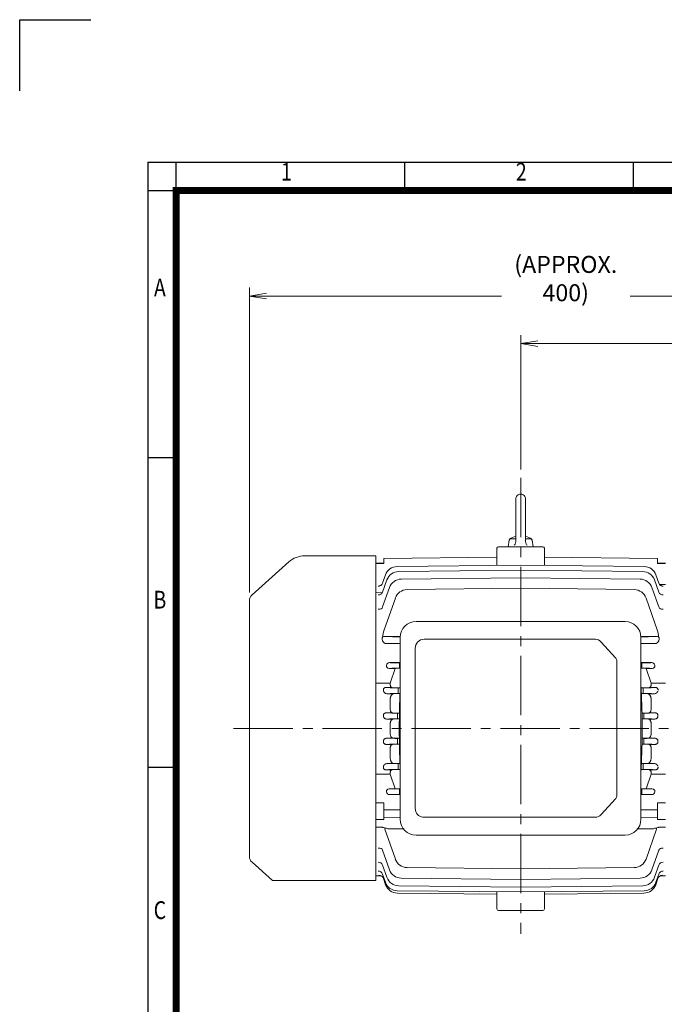
# Model space of a CAD drawing. Units: millimetres. Extents: x -59 to 1277, y -41 to 904.
# Drawn here: x -59 to 348, y 282 to 904 of the extents above; entities that cross this region are included whole.
import ezdxf
from ezdxf.enums import TextEntityAlignment as Align

# ---------------------------------------------------------------- set-up
doc = ezdxf.new("R2010")
doc.units = ezdxf.units.MM
doc.header["$LTSCALE"] = 50
doc.linetypes.add('CENTER2', pattern=[1.125, 0.75, -0.125, 0.125, -0.125])
doc.layers.get('0').update_dxf_attribs({"linetype": 'CONTINUOUS', "lineweight": 30})
doc.layers.get('DEFPOINTS').update_dxf_attribs({"linetype": 'CONTINUOUS'})
for name, color, linetype, lineweight in [('CENTER LINE', 1, 'CENTER2', 9), ('DIMENSION LINE', 2, 'CONTINUOUS', 13), ('OUTLINE', 3, 'CONTINUOUS', 20)]:
    doc.layers.add(name, color=color, linetype=linetype, lineweight=lineweight)
doc.styles.add('ROMANS', font='romans.shx', dxfattribs={"width": 0.7, "height": 3.5, "bigfont": 'whgtxt.shx'})
doc.styles.get("Standard").update_dxf_attribs({"font": 'romans.shx', "width": 0.8, "bigfont": 'whgtxt.shx'})
doc.dimstyles.new('STANDARD$0', dxfattribs={"dimscale": 0, "dimtxt": 2.5, "dimasz": 2.5, "dimexe": 1.25, "dimexo": 1.25, "dimgap": 0.671, "dimtad": 1, "dimdsep": 46, "dimtxsty": 'Standard', "dimblk": 'OPEN', "dimcen": 0, "dimclrd": 4, "dimclre": 4, "dimclrt": 7, "dimadec": 1, "dimazin": 2, "dimtfac": 1, "dimtmove": 0, "dimatfit": 3, "dimldrblk": 'OPEN', "dimfxl": 0, "dimtolj": 1, "dimtzin": 0, "dimlwd": -1, "dimlwe": -1, "dimarcsym": 0})

# ---------------------------------------------------------------- blocks, each defined once
blk = doc.blocks.new('HS_A4양식_S_L(210X297MM)')
at = {"color": 0}
for p, q in [((18, 190), (18, 14)), ((18, 190), (283, 190)), ((18, 148.5), (22, 148.5)), ((18, 105), (22, 105))]:
    blk.add_line(p, q, dxfattribs=at)
for p, q in [((22, 14), (22, 190)), ((54.12, 186), (54.12, 190)), ((86.25, 186), (86.25, 190)), ((18, 186), (283, 186))]:
    blk.add_line(p, q)
at = {"color": 3, "const_width": 1}
blk.add_lwpolyline([(22, 18), (279, 18), (279, 186), (22, 186), (22, 17.5)], dxfattribs=at)
at = {"style": 'ROMANS', "width": 0.8}
for s, p in [('1', (37.49, 188.32)), ('2', (70.48, 188.32)), ('A', (19.7, 172.05)), ('B', (19.7, 128.2)), ('C', (19.7, 84.6))]:
    blk.add_text(s, height=2.5, dxfattribs=at).set_placement(p, align=Align.MIDDLE)
blk = doc.blocks.new('_Open')
at = {"color": 0, "linetype": 'ByBlock', "lineweight": -2}
for p, q in [((-1, 0.167), (0, 0)), ((-1, -0.167), (0, 0)), ((0, 0), (-1, 0))]:
    blk.add_line(p, q, dxfattribs=at)
blk = doc.blocks.new('*D7')
at = {"layer": 'DEFPOINTS', "color": 0, "transparency": 16777216}
for p in [(257.45, 699.25), (257.45, 614.27), (485.95, 472.84)]:
    blk.add_point(p, dxfattribs=at)
at = {"layer": 'DIMENSION LINE', "color": 2, "transparency": 16777216}
for p, q in [((257.45, 619.65), (257.45, 704.63)), ((485.95, 478.22), (485.95, 704.63)), ((475.2, 699.25), (268.2, 699.25))]:
    blk.add_line(p, q, dxfattribs=at)
at = {"layer": 'DIMENSION LINE', "color": 2, "transparency": 16777216, "xscale": 10.75, "yscale": 10.75, "zscale": 10.75, "rotation": 180}
blk.add_blockref('_Open', (257.45, 699.25), dxfattribs=at)
at = {"layer": 'DIMENSION LINE', "color": 2, "transparency": 16777216, "xscale": 10.75, "yscale": 10.75, "zscale": 10.75}
blk.add_blockref('_Open', (485.95, 699.25), dxfattribs=at)
at = {"layer": 'DIMENSION LINE', "color": 7, "transparency": 16777216, "insert": (371.7, 707.51), "char_height": 10.75, "attachment_point": 5, "bg_fill": 3, "box_fill_scale": 1.1, "bg_fill_color": 256, "bg_fill_true_color": 13158600, "bg_fill_transparency": 0}
blk.add_mtext('\\A1;228.5', dxfattribs=at)
blk = doc.blocks.new('*D8')
at = {"layer": 'DEFPOINTS', "color": 0, "transparency": 16777216}
for p in [(85.95, 729.25), (85.95, 536.61), (485.95, 472.84)]:
    blk.add_point(p, dxfattribs=at)
at = {"layer": 'DIMENSION LINE', "color": 2, "transparency": 16777216}
for p, q in [((85.95, 541.99), (85.95, 734.63)), ((485.95, 478.22), (485.95, 734.63)), ((475.2, 729.25), (96.7, 729.25))]:
    blk.add_line(p, q, dxfattribs=at)
at = {"layer": 'DIMENSION LINE', "color": 2, "transparency": 16777216, "xscale": 10.75, "yscale": 10.75, "zscale": 10.75, "rotation": 180}
blk.add_blockref('_Open', (85.95, 729.25), dxfattribs=at)
at = {"layer": 'DIMENSION LINE', "color": 2, "transparency": 16777216, "xscale": 10.75, "yscale": 10.75, "zscale": 10.75}
blk.add_blockref('_Open', (485.95, 729.25), dxfattribs=at)
at = {"layer": 'DIMENSION LINE', "color": 7, "transparency": 16777216, "insert": (285.95, 740.33), "char_height": 10.75, "attachment_point": 5, "bg_fill": 3, "box_fill_scale": 1.1, "bg_fill_color": 256, "bg_fill_true_color": 13158600, "bg_fill_transparency": 0}
blk.add_mtext('\\A1;(APPROX. 400)', dxfattribs=at)

msp = doc.modelspace()

# ---------------------------------------------------------------- linework, layer by layer
for p, q in [((-59.316, 903.969), (-14.316, 903.969)), ((-59.316, 858.969), (-59.316, 903.969))]:
    msp.add_line(p, q)
at = {"layer": 'CENTER LINE'}
for p, q in [((257.448, 614.274), (257.448, 326.073)), ((75.948, 455.844), (495.526, 455.844))]:
    msp.add_line(p, q, dxfattribs=at)
at = {"layer": 'OUTLINE'}
for p, q in [((176.439, 465.862), (172.629, 465.841)), ((172.629, 465.841), (173.67, 465.775)), ((173.67, 461.914), (172.925, 461.866)), ((172.925, 461.866), (176.729, 461.845)), ((176.439, 465.862), (180.509, 465.712)), ((176.729, 461.845), (180.34, 461.977)), ((179.493, 463.957), (179.493, 463.732)), ((179.5, 465.707), (180.509, 465.712)), ((180.34, 461.977), (179.5, 461.982)), ((180.676, 462.087), (180.34, 461.977)), ((180.509, 465.712), (180.736, 465.657)), ((180.736, 465.657), (180.635, 455.844)), ((334.387, 465.712), (334.159, 465.657)), ((334.159, 465.657), (334.261, 455.844)), ((334.22, 462.087), (334.556, 461.977)), ((338.457, 465.862), (334.387, 465.712)), ((335.395, 465.707), (334.387, 465.712)), ((334.556, 461.977), (335.395, 461.982)), ((338.166, 461.845), (334.556, 461.977)), ((335.403, 463.957), (335.403, 463.732)), ((341.971, 461.866), (338.166, 461.845)), ((338.457, 465.862), (342.266, 465.841)), ((342.266, 465.841), (341.225, 465.775)), ((341.225, 461.914), (341.971, 461.866)), ((174.948, 455.844), (174.948, 458.762)), ((174.948, 455.844), (174.948, 452.927)), ((180.736, 446.031), (180.635, 455.844)), ((334.159, 446.031), (334.261, 455.844)), ((339.948, 455.844), (339.948, 458.762)), ((339.948, 455.844), (339.948, 452.927)), ((172.925, 449.823), (176.729, 449.843)), ((173.67, 449.775), (172.925, 449.823)), ((176.729, 449.843), (180.34, 449.711)), ((180.34, 449.711), (179.5, 449.707)), ((180.676, 449.602), (180.34, 449.711)), ((334.22, 449.602), (334.556, 449.711)), ((338.166, 449.843), (334.556, 449.711)), ((334.556, 449.711), (335.395, 449.707)), ((341.971, 449.823), (338.166, 449.843)), ((341.225, 449.775), (341.971, 449.823)), ((172.629, 445.848), (173.67, 445.914)), ((176.439, 445.826), (172.629, 445.848)), ((174.948, 443.242), (174.948, 437.403)), ((176.439, 445.826), (180.509, 445.977)), ((179.493, 447.732), (179.493, 447.957)), ((179.5, 445.982), (180.509, 445.977)), ((180.509, 445.977), (180.736, 446.031)), ((334.387, 445.977), (334.159, 446.031)), ((335.395, 445.982), (334.387, 445.977)), ((338.457, 445.826), (334.387, 445.977)), ((335.403, 447.732), (335.403, 447.957)), ((338.457, 445.826), (342.266, 445.848)), ((339.948, 443.242), (339.948, 437.403)), ((342.266, 445.848), (341.225, 445.914)), ((172.354, 429.84), (174.112, 429.934)), ((176.154, 429.819), (172.354, 429.84)), ((173.264, 433.8), (177.025, 433.821)), ((174.112, 433.755), (173.264, 433.8)), ((176.154, 429.819), (181.227, 429.981)), ((177.025, 433.821), (180.726, 433.705)), ((179.934, 431.738), (179.934, 431.951)), ((180.726, 433.705), (179.942, 433.701)), ((179.942, 429.988), (181.227, 429.981)), ((181.159, 433.533), (180.726, 433.705)), ((181.227, 429.981), (181.325, 429.995)), ((333.669, 429.981), (333.557, 429.996)), ((334.953, 429.988), (333.669, 429.981)), ((338.741, 429.819), (333.669, 429.981)), ((333.736, 433.533), (334.17, 433.705)), ((337.87, 433.821), (334.17, 433.705)), ((334.17, 433.705), (334.953, 433.701)), ((334.962, 431.738), (334.962, 431.951)), ((341.632, 433.8), (337.87, 433.821)), ((338.741, 429.819), (342.542, 429.84)), ((340.783, 433.755), (341.632, 433.8)), ((342.542, 429.84), (340.783, 429.934)), ((174.948, 427.045), (165.948, 427.04)), ((174.948, 427.732), (174.948, 427.045)), ((178.168, 417.795), (174.948, 427.045)), ((336.728, 417.795), (339.948, 427.045)), ((339.948, 427.732), (339.948, 427.045)), ((339.948, 427.045), (348.948, 427.04)), ((174.245, 417.774), (178.168, 417.795)), ((175.079, 417.737), (174.245, 417.774)), ((181.325, 417.711), (178.168, 417.795)), ((181.325, 417.7), (180.908, 417.698)), ((333.503, 417.71), (336.728, 417.795)), ((333.503, 417.7), (333.988, 417.698)), ((340.651, 417.774), (336.728, 417.795)), ((339.817, 417.737), (340.651, 417.774)), ((174.548, 414.118), (175.047, 414.156)), ((174.548, 414.118), (181.325, 413.962)), ((180.877, 414.163), (181.325, 414.153)), ((180.899, 415.912), (180.899, 415.948)), ((308.224, 401.437), (317.514, 411.679)), ((334.019, 414.163), (333.503, 414.151)), ((340.347, 414.118), (333.503, 413.96)), ((333.996, 415.912), (333.996, 415.948)), ((340.347, 414.118), (339.848, 414.156)), ((342.327, 416.025), (342.31, 415.84)), ((170.948, 408.953), (170.948, 398.413)), ((170.948, 404.569), (181.325, 404.555)), ((343.948, 404.569), (333.503, 404.555)), ((343.948, 408.953), (343.948, 398.413)), ((170.948, 398.413), (165.948, 398.481)), ((170.948, 399.588), (181.325, 399.491)), ((304.695, 399.796), (195.614, 399.796)), ((343.948, 399.588), (333.503, 399.49)), ((343.948, 398.413), (348.948, 398.481)), ((169.305, 393.582), (165.948, 393.615)), ((178.197, 373.332), (171.541, 392.29)), ((183.355, 392.512), (173.531, 392.607)), ((331.472, 392.512), (341.364, 392.607)), ((336.699, 373.332), (343.355, 392.29)), ((345.59, 393.582), (348.948, 393.615)), ((323.503, 388.552), (191.325, 388.552)), ((174.49, 366.685), (170.178, 378.949)), ((340.405, 366.685), (344.718, 378.949)), ((87.608, 371.354), (100.434, 359.844)), ((172.852, 361.868), (170.126, 369.612)), ((257.448, 367.163), (185.654, 367.982)), ((257.448, 367.163), (329.242, 367.982)), ((342.043, 361.868), (344.769, 369.612)), ((165.948, 362.788), (169.241, 362.754)), ((171.923, 358.733), (170.109, 363.883)), ((172.03, 357.182), (170.643, 361.119)), ((257.448, 360.514), (181.95, 361.339)), ((257.448, 360.514), (332.946, 361.339)), ((342.866, 357.182), (344.253, 361.119)), ((342.972, 358.733), (344.786, 363.883)), ((345.655, 362.754), (348.948, 362.788)), ((165.948, 359.844), (100.434, 359.844)), ((257.448, 355.706), (180.314, 356.524)), ((257.448, 355.706), (334.582, 356.524)), ((257.448, 352.578), (179.386, 353.391)), ((242.448, 351.191), (179.493, 351.841)), ((242.448, 341.844), (242.448, 352.734)), ((257.448, 352.578), (335.51, 353.391)), ((272.448, 341.844), (272.448, 352.734)), ((272.448, 351.191), (335.403, 351.841)), ((271.448, 340.844), (243.448, 340.844))]:
    msp.add_line(p, q, dxfattribs=at)
for centre, radius, start, end in [((327.478, 16365.403), 15903.993, 269.4711232, 269.4712078), ((187.418, 16365.403), 15903.993, 270.5287922, 270.5288768), ((327.478, -15453.714), 15903.993, 90.5287922, 90.5288768), ((187.418, -15453.714), 15903.993, 89.4711232, 89.4712078), ((655.972, 455.856), 475.337, 181.184354, 183.08836), ((-141.076, 455.856), 475.337, 356.881384, 358.815646), ((1351.459, 364.657), 1019.997, 176.327195, 176.374602), ((196.384, 405.345), 5.602, 180, 262.096211), ((191.325, 398.552), 10, 180, 270), ((323.503, 398.552), 10, 270, 0), ((90.948, 375.075), 5, 180, 228.094058), ((185.745, 375.982), 8, 199.345827, 269.345827), ((329.151, 375.982), 8, 270.654173, 340.654173), ((180.399, 364.524), 8, 199.391745, 269.391745), ((182.037, 369.339), 8, 199.373282, 269.373282), ((332.858, 369.339), 8, 270.626718, 340.626718), ((334.497, 364.524), 8, 270.608255, 340.608255), ((179.469, 361.391), 8, 199.403185, 269.403185), ((179.575, 359.84), 8, 199.40866, 269.40866), ((335.321, 359.84), 8, 270.59134, 340.59134), ((335.427, 361.391), 8, 270.596815, 340.596815), ((243.448, 341.844), 1, 180, 270), ((271.448, 341.844), 1, 270, 0)]:
    msp.add_arc(centre, radius, start, end, dxfattribs=at)
at = {"layer": 'OUTLINE', "extrusion": (0, 0, -1)}
for centre, major_axis, ratio, start_param, end_param in [((179.565, 465.86), (-6.25, -0.036), 0.0244374, 4.7228505, 5.944581), ((179.565, 461.829), (-6.25, 0.036), 0.0244374, 0.3386043, 1.5603348), ((179.511, 463.957), (-0.01, 1.75), 0.0103204, 4.7124458, 6.2587511), ((179.511, 463.732), (-0.01, -1.75), 0.0103204, 0.0244342, 1.5707395), ((335.331, 449.86), (6.25, -0.036), 0.0244374, 0.3386043, 1.5603348), ((335.385, 447.957), (0.01, 1.75), 0.0103204, 0.0244342, 1.5707395), ((335.385, 447.732), (0.01, -1.75), 0.0103204, 4.7124458, 6.2587511), ((335.331, 445.829), (6.25, 0.036), 0.0244374, 4.7228505, 5.944581), ((334.888, 433.832), (6.25, -0.036), 0.0209452, 0.3385287, 1.5602592), ((334.943, 431.951), (0.01, 1.75), 0.010416, 0.0209436, 1.5707386), ((334.943, 431.738), (0.01, -1.75), 0.010416, 4.7124467, 6.2622417), ((334.888, 429.857), (6.25, 0.036), 0.0209452, 4.7229261, 5.9446566), ((333.921, 417.807), (6.25, -0.036), 0.0174535, 0.3383492, 1.5600797), ((333.978, 415.948), (0.01, 1.75), 0.0106157, 0.017453, 1.5707371), ((340.464, 416.016), (-1.687, -0.905), 0.8928185, 2.1177351, 3.6773041), ((333.978, 415.912), (0.041, -1.75), 0.0106129, 4.712637, 6.2482768), ((333.953, 413.944), (6.25, 0.149), 0.0349109, 4.7238349, 5.9455653), ((340.448, 415.856), (1.737, 0.765), 0.8983555, 0.4649762, 2.0018057)]:
    msp.add_ellipse(centre, major_axis=major_axis, ratio=ratio, start_param=start_param, end_param=end_param, dxfattribs=at)
at = {"layer": 'OUTLINE'}
for centre, major_axis, ratio, start_param, end_param in [((335.331, 465.86), (6.25, -0.036), 0.0244374, 4.7228505, 5.944581), ((335.385, 463.957), (0.01, 1.75), 0.0103204, 4.7124458, 6.2587511), ((335.385, 463.732), (0.01, -1.75), 0.0103204, 0.0244342, 1.5707395), ((335.331, 461.829), (6.25, 0.036), 0.0244374, 0.3386043, 1.5603348), ((179.565, 449.86), (-6.25, -0.036), 0.0244374, 0.3386043, 1.5603348), ((179.511, 447.957), (-0.01, 1.75), 0.0103204, 0.0244342, 1.5707395), ((179.565, 445.829), (-6.25, 0.036), 0.0244374, 4.7228505, 5.944581), ((179.511, 447.732), (-0.01, -1.75), 0.0103204, 4.7124458, 6.2587511), ((180.007, 433.832), (-6.25, -0.036), 0.0209452, 0.3385287, 1.5602592), ((180.007, 429.857), (-6.25, 0.036), 0.0209452, 4.7229261, 5.9446566), ((179.952, 431.951), (-0.01, 1.75), 0.010416, 0.0209436, 1.5707386), ((179.952, 431.738), (-0.01, -1.75), 0.010416, 4.7124467, 6.2622417), ((174.432, 416.016), (1.687, -0.905), 0.8928185, 2.1177351, 3.6773041), ((180.974, 417.807), (-6.25, -0.036), 0.0174535, 0.3383492, 1.5600797), ((180.918, 415.948), (-0.01, 1.75), 0.0106157, 0.017453, 1.5707371), ((174.447, 415.856), (-1.737, 0.765), 0.8983555, 0.4649762, 2.0018057), ((180.943, 413.944), (-6.25, 0.149), 0.0349109, 4.7238349, 5.9455653), ((180.918, 415.912), (-0.041, -1.75), 0.0106129, 4.712637, 6.2482768), ((315.749, 413.66), (0, -2.801), 0.8910065, 0.7853982, 1.5707963), ((-6985.881, 455.47), (9596.681, 27.281), 0.0104574, -0.7299315, -0.7291498), ((7500.777, 455.47), (-9596.681, 27.281), 0.0104574, 0.7291498, 0.7299315), ((304.695, 405.398), (0, -5.602), 0.8910065, 0, 0.7853982), ((174.031, 391.233), (2.483, -1.501), 0.3437918, 1.9740948, 3.5365661), ((340.864, 391.233), (-2.483, -1.501), 0.3437918, 2.7466192, 4.3090905), ((167.348, 377.954), (-2.83, -0.995), 0.7927873, 3.1415927, 4.4299958), ((347.548, 377.954), (2.83, -0.995), 0.7927873, 1.8531895, 3.1415927), ((167.297, 368.616), (-2.83, -0.996), 0.8975441, 3.1415927, 4.3959613), ((347.599, 368.616), (2.83, -0.996), 0.8975441, 1.887224, 3.1415927), ((167.28, 362.886), (2.83, 0.997), 0.9635432, 0, 1.2332662), ((167.813, 360.122), (-2.83, -0.997), 0.9958384, 3.1415927, 4.3646353), ((167.813, 360.122), (2.83, 0.997), 0.9958384, 0, 0.0288845), ((167.827, 360.083), (2.83, 0.997), 0.9962948, 0, 0.0269885), ((347.082, 360.122), (2.83, -0.997), 0.9958384, 1.9185501, 3.1415927), ((347.57, 362.755), (2.83, -0.997), 0.9650681, 3.0869785, 3.1415927), ((347.616, 362.886), (-2.83, 0.997), 0.9635432, 5.0499191, 6.2831853), ((347.616, 362.886), (2.83, -0.997), 0.9635432, 3.0718995, 3.1415927)]:
    msp.add_ellipse(centre, major_axis=major_axis, ratio=ratio, start_param=start_param, end_param=end_param, dxfattribs=at)
for points, knots in [([(174.948, 468.447), (174.948, 468.258), (174.959, 468.074), (175.001, 467.719), (175.033, 467.546), (175.114, 467.224), (175.163, 467.074), (175.278, 466.796), (175.342, 466.67), (175.552, 466.333), (175.716, 466.161), (176.063, 465.931), (176.249, 465.869), (176.439, 465.862)], [0, 0, 0, 0, 0.125, 0.125, 0.25, 0.25, 0.375, 0.375, 0.5, 0.5, 0.75, 0.75, 1, 1, 1, 1]), ([(339.948, 468.447), (339.948, 468.258), (339.937, 468.074), (339.895, 467.719), (339.863, 467.546), (339.782, 467.224), (339.733, 467.074), (339.618, 466.796), (339.553, 466.67), (339.343, 466.333), (339.18, 466.161), (338.833, 465.931), (338.646, 465.869), (338.457, 465.862)], [0, 0, 0, 0, 0.125, 0.125, 0.25, 0.25, 0.375, 0.375, 0.5, 0.5, 0.75, 0.75, 1, 1, 1, 1]), ([(172.629, 465.841), (172.396, 465.843), (172.159, 465.815), (171.81, 465.719), (171.696, 465.677), (171.473, 465.573), (171.363, 465.509), (171.161, 465.361), (171.068, 465.276), (170.9, 465.08), (170.829, 464.973), (170.717, 464.74), (170.677, 464.615), (170.634, 464.366), (170.63, 464.239), (170.642, 464.114)], [0, 0, 0, 0, 0.25, 0.25, 0.375, 0.375, 0.5, 0.5, 0.625, 0.625, 0.75, 0.75, 0.875, 0.875, 1, 1, 1, 1]), ([(170.657, 463.576), (170.667, 463.437), (170.696, 463.3), (170.787, 463.047), (170.848, 462.929), (170.996, 462.708), (171.082, 462.608), (171.268, 462.428), (171.369, 462.348), (171.694, 462.134), (171.927, 462.032), (172.419, 461.897), (172.67, 461.865), (172.925, 461.866)], [0, 0, 0, 0, 0.125, 0.125, 0.25, 0.25, 0.375, 0.375, 0.5, 0.5, 0.75, 0.75, 1, 1, 1, 1]), ([(176.729, 461.845), (176.514, 461.837), (176.304, 461.763), (175.996, 461.551), (175.895, 461.462), (175.704, 461.255), (175.614, 461.136), (175.443, 460.865), (175.363, 460.711), (175.221, 460.378), (175.159, 460.199), (175.056, 459.812), (175.016, 459.611), (174.962, 459.195), (174.948, 458.979), (174.948, 458.762)], [0, 0, 0, 0, 0.25, 0.25, 0.375, 0.375, 0.5, 0.5, 0.625, 0.625, 0.75, 0.75, 0.875, 0.875, 1, 1, 1, 1]), ([(338.166, 461.845), (338.382, 461.837), (338.592, 461.763), (338.899, 461.551), (339.001, 461.462), (339.191, 461.255), (339.282, 461.136), (339.452, 460.865), (339.533, 460.711), (339.675, 460.378), (339.736, 460.199), (339.84, 459.812), (339.88, 459.611), (339.934, 459.195), (339.948, 458.979), (339.948, 458.762)], [0, 0, 0, 0, 0.25, 0.25, 0.375, 0.375, 0.5, 0.5, 0.625, 0.625, 0.75, 0.75, 0.875, 0.875, 1, 1, 1, 1]), ([(344.238, 463.576), (344.229, 463.437), (344.199, 463.3), (344.108, 463.047), (344.047, 462.929), (343.9, 462.708), (343.814, 462.608), (343.628, 462.428), (343.526, 462.348), (343.202, 462.134), (342.968, 462.032), (342.477, 461.897), (342.226, 461.865), (341.971, 461.866)], [0, 0, 0, 0, 0.125, 0.125, 0.25, 0.25, 0.375, 0.375, 0.5, 0.5, 0.75, 0.75, 1, 1, 1, 1]), ([(342.266, 465.841), (342.5, 465.843), (342.736, 465.815), (343.085, 465.719), (343.2, 465.677), (343.423, 465.573), (343.532, 465.509), (343.735, 465.361), (343.828, 465.276), (343.996, 465.08), (344.067, 464.973), (344.178, 464.74), (344.218, 464.615), (344.262, 464.366), (344.266, 464.239), (344.254, 464.114)], [0, 0, 0, 0, 0.25, 0.25, 0.375, 0.375, 0.5, 0.5, 0.625, 0.625, 0.75, 0.75, 0.875, 0.875, 1, 1, 1, 1]), ([(170.657, 448.113), (170.667, 448.252), (170.696, 448.389), (170.787, 448.642), (170.848, 448.76), (170.996, 448.98), (171.082, 449.081), (171.268, 449.261), (171.369, 449.341), (171.694, 449.555), (171.927, 449.656), (172.419, 449.792), (172.67, 449.824), (172.925, 449.823)], [0, 0, 0, 0, 0.125, 0.125, 0.25, 0.25, 0.375, 0.375, 0.5, 0.5, 0.75, 0.75, 1, 1, 1, 1]), ([(176.729, 449.843), (176.514, 449.851), (176.304, 449.926), (175.996, 450.138), (175.895, 450.226), (175.704, 450.434), (175.614, 450.553), (175.443, 450.824), (175.363, 450.978), (175.221, 451.31), (175.159, 451.489), (175.056, 451.876), (175.016, 452.078), (174.962, 452.493), (174.948, 452.71), (174.948, 452.927)], [0, 0, 0, 0, 0.25, 0.25, 0.375, 0.375, 0.5, 0.5, 0.625, 0.625, 0.75, 0.75, 0.875, 0.875, 1, 1, 1, 1]), ([(338.166, 449.843), (338.382, 449.851), (338.592, 449.926), (338.899, 450.138), (339.001, 450.226), (339.191, 450.434), (339.282, 450.553), (339.452, 450.824), (339.533, 450.978), (339.675, 451.31), (339.736, 451.489), (339.84, 451.876), (339.88, 452.078), (339.934, 452.493), (339.948, 452.71), (339.948, 452.927)], [0, 0, 0, 0, 0.25, 0.25, 0.375, 0.375, 0.5, 0.5, 0.625, 0.625, 0.75, 0.75, 0.875, 0.875, 1, 1, 1, 1]), ([(344.238, 448.113), (344.229, 448.252), (344.199, 448.389), (344.108, 448.642), (344.047, 448.76), (343.9, 448.98), (343.814, 449.081), (343.628, 449.261), (343.526, 449.341), (343.202, 449.555), (342.968, 449.656), (342.477, 449.792), (342.226, 449.824), (341.971, 449.823)], [0, 0, 0, 0, 0.125, 0.125, 0.25, 0.25, 0.375, 0.375, 0.5, 0.5, 0.75, 0.75, 1, 1, 1, 1]), ([(172.629, 445.848), (172.396, 445.846), (172.159, 445.874), (171.81, 445.97), (171.696, 446.011), (171.473, 446.116), (171.363, 446.179), (171.161, 446.328), (171.068, 446.413), (170.9, 446.609), (170.829, 446.716), (170.717, 446.948), (170.677, 447.074), (170.634, 447.323), (170.63, 447.45), (170.642, 447.575)], [0, 0, 0, 0, 0.25, 0.25, 0.375, 0.375, 0.5, 0.5, 0.625, 0.625, 0.75, 0.75, 0.875, 0.875, 1, 1, 1, 1]), ([(174.948, 443.242), (174.948, 443.431), (174.959, 443.614), (175.001, 443.97), (175.033, 444.143), (175.114, 444.465), (175.163, 444.614), (175.278, 444.892), (175.342, 445.019), (175.552, 445.355), (175.716, 445.527), (176.063, 445.758), (176.249, 445.819), (176.439, 445.826)], [0, 0, 0, 0, 0.125, 0.125, 0.25, 0.25, 0.375, 0.375, 0.5, 0.5, 0.75, 0.75, 1, 1, 1, 1]), ([(339.948, 443.242), (339.948, 443.431), (339.937, 443.614), (339.895, 443.97), (339.863, 444.143), (339.782, 444.465), (339.733, 444.614), (339.618, 444.892), (339.553, 445.019), (339.343, 445.355), (339.18, 445.527), (338.833, 445.758), (338.646, 445.819), (338.457, 445.826)], [0, 0, 0, 0, 0.125, 0.125, 0.25, 0.25, 0.375, 0.375, 0.5, 0.5, 0.75, 0.75, 1, 1, 1, 1]), ([(342.266, 445.848), (342.5, 445.846), (342.736, 445.874), (343.085, 445.97), (343.2, 446.011), (343.423, 446.116), (343.532, 446.179), (343.735, 446.328), (343.828, 446.413), (343.996, 446.609), (344.067, 446.716), (344.178, 446.948), (344.218, 447.074), (344.262, 447.323), (344.266, 447.45), (344.254, 447.575)], [0, 0, 0, 0, 0.25, 0.25, 0.375, 0.375, 0.5, 0.5, 0.625, 0.625, 0.75, 0.75, 0.875, 0.875, 1, 1, 1, 1]), ([(177.025, 433.821), (176.789, 433.828), (176.552, 433.918), (176.198, 434.177), (176.082, 434.283), (175.86, 434.53), (175.753, 434.673), (175.548, 434.999), (175.454, 435.178), (175.327, 435.468), (175.287, 435.568), (175.212, 435.777), (175.177, 435.887), (175.082, 436.221), (175.033, 436.45), (174.966, 436.922), (174.948, 437.165), (174.948, 437.403)], [0, 0, 0, 0, 0.25, 0.25, 0.375, 0.375, 0.5, 0.5, 0.625, 0.625, 0.6875, 0.6875, 0.75, 0.75, 0.875, 0.875, 1, 1, 1, 1]), ([(337.87, 433.821), (338.107, 433.828), (338.344, 433.918), (338.698, 434.177), (338.814, 434.283), (339.036, 434.53), (339.143, 434.673), (339.348, 434.999), (339.442, 435.178), (339.569, 435.468), (339.609, 435.568), (339.684, 435.777), (339.719, 435.887), (339.814, 436.221), (339.862, 436.45), (339.93, 436.922), (339.948, 437.165), (339.948, 437.403)], [0, 0, 0, 0, 0.25, 0.25, 0.375, 0.375, 0.5, 0.5, 0.625, 0.625, 0.6875, 0.6875, 0.75, 0.75, 0.875, 0.875, 1, 1, 1, 1]), ([(172.354, 429.84), (172.237, 429.839), (172.119, 429.846), (171.88, 429.878), (171.759, 429.904), (171.519, 429.978), (171.401, 430.027), (171.175, 430.155), (171.071, 430.232), (170.891, 430.41), (170.814, 430.513), (170.7, 430.724), (170.66, 430.834), (170.613, 431.057), (170.606, 431.167), (170.615, 431.38), (170.631, 431.484), (170.658, 431.586)], [0, 0, 0, 0, 0.125, 0.125, 0.25, 0.25, 0.375, 0.375, 0.5, 0.5, 0.625, 0.625, 0.75, 0.75, 0.875, 0.875, 1, 1, 1, 1]), ([(170.705, 432.1), (170.736, 432.233), (170.785, 432.36), (170.907, 432.596), (170.98, 432.707), (171.231, 433.019), (171.435, 433.196), (171.894, 433.488), (172.146, 433.601), (172.686, 433.758), (172.969, 433.801), (173.264, 433.8)], [0, 0, 0, 0, 0.125, 0.125, 0.25, 0.25, 0.5, 0.5, 0.75, 0.75, 1, 1, 1, 1]), ([(174.948, 427.732), (174.948, 427.891), (174.956, 428.043), (174.988, 428.335), (175.013, 428.475), (175.076, 428.737), (175.114, 428.858), (175.203, 429.079), (175.254, 429.181), (175.366, 429.361), (175.427, 429.439), (175.556, 429.574), (175.625, 429.631), (175.84, 429.767), (175.993, 429.813), (176.154, 429.819)], [0, 0, 0, 0, 0.125, 0.125, 0.25, 0.25, 0.375, 0.375, 0.5, 0.5, 0.625, 0.625, 0.75, 0.75, 1, 1, 1, 1]), ([(339.948, 427.732), (339.948, 427.891), (339.94, 428.043), (339.907, 428.335), (339.883, 428.475), (339.82, 428.737), (339.782, 428.858), (339.693, 429.079), (339.641, 429.181), (339.53, 429.361), (339.469, 429.439), (339.34, 429.574), (339.271, 429.631), (339.056, 429.767), (338.902, 429.813), (338.741, 429.819)], [0, 0, 0, 0, 0.125, 0.125, 0.25, 0.25, 0.375, 0.375, 0.5, 0.5, 0.625, 0.625, 0.75, 0.75, 1, 1, 1, 1]), ([(344.191, 432.1), (344.16, 432.233), (344.111, 432.36), (343.989, 432.596), (343.915, 432.707), (343.665, 433.019), (343.461, 433.196), (343.001, 433.488), (342.749, 433.601), (342.209, 433.758), (341.926, 433.801), (341.632, 433.8)], [0, 0, 0, 0, 0.125, 0.125, 0.25, 0.25, 0.5, 0.5, 0.75, 0.75, 1, 1, 1, 1]), ([(342.542, 429.84), (342.659, 429.839), (342.777, 429.846), (343.015, 429.878), (343.137, 429.904), (343.377, 429.978), (343.495, 430.027), (343.72, 430.155), (343.825, 430.232), (344.005, 430.41), (344.082, 430.513), (344.196, 430.724), (344.235, 430.834), (344.282, 431.057), (344.29, 431.167), (344.281, 431.38), (344.264, 431.484), (344.238, 431.586)], [0, 0, 0, 0, 0.125, 0.125, 0.25, 0.25, 0.375, 0.375, 0.5, 0.5, 0.625, 0.625, 0.75, 0.75, 0.875, 0.875, 1, 1, 1, 1]), ([(171.798, 392.915), (171.444, 393.057), (171.083, 393.188), (170.716, 393.304), (170.692, 393.312), (170.669, 393.319), (170.433, 393.393), (170.218, 393.453), (169.776, 393.546), (169.548, 393.58), (169.305, 393.582)], [0.51904487, 0.51904487, 0.51904487, 0.51904487, 0.73602553, 0.73602553, 0.73602553, 0.75, 0.75, 0.875, 0.875, 1, 1, 1, 1]), ([(343.098, 392.915), (343.455, 393.058), (343.818, 393.19), (344.188, 393.307), (344.209, 393.313), (344.23, 393.32), (344.463, 393.393), (344.677, 393.453), (345.12, 393.546), (345.348, 393.58), (345.59, 393.582)], [0.51915994, 0.51915994, 0.51915994, 0.51915994, 0.73761332, 0.73761332, 0.73761332, 0.75, 0.75, 0.875, 0.875, 1, 1, 1, 1])]:
    msp.add_open_spline(points, degree=3, knots=knots, dxfattribs=at)
for points in [[(170.642, 464.114), (170.65, 463.845), (170.657, 463.576)], [(344.254, 464.114), (344.246, 463.845), (344.238, 463.576)], [(170.642, 447.575), (170.65, 447.844), (170.657, 448.113)], [(344.254, 447.575), (344.246, 447.844), (344.238, 448.113)], [(170.658, 431.586), (170.681, 431.843), (170.705, 432.1)]]:
    msp.add_open_spline(points, degree=2, dxfattribs=at)

# ---------------------------------------------------------------- block references
at = {"lineweight": 0, "xscale": 4.5, "yscale": 4.5, "zscale": 4.5}
msp.add_blockref('HS_A4양식_S_L(210X297MM)', (-59.316, -41.031), dxfattribs=at)

# ---------------------------------------------------------------- next in the draw order: dimensions: what is measured, and where the dimension line sits
at = {"layer": 'DIMENSION LINE', "color": 7}
dim = msp.add_linear_dim(base=(257.448, 699.252), p1=(485.948, 472.844), p2=(257.448, 614.274), dimstyle='STANDARD$0', override={"dimscale": 4.3, "dimclrd": 2, "dimclre": 2, "dimtdec": 1}, dxfattribs=at)
dim.commit()
dim.dimension.update_dxf_attribs({"geometry": '*D7', "text_midpoint": (371.698, 707.513)})

# ---------------------------------------------------------------- next in the draw order: dimensions: what is measured, and where the dimension line sits
dim = msp.add_linear_dim(base=(85.948, 729.252), p1=(485.948, 472.844), p2=(85.948, 536.613), text='(APPROX. 400)', dimstyle='STANDARD$0', override={"dimscale": 4.3, "dimclrd": 2, "dimclre": 2, "dimtdec": 1}, dxfattribs=at)
dim.commit()
dim.dimension.update_dxf_attribs({"geometry": '*D8', "text_midpoint": (285.948, 740.328)})

# ---------------------------------------------------------------- next in the draw order: linework, layer by layer
at = {"layer": 'OUTLINE'}
for p, q in [((254.298, 600.994), (254.298, 573.85)), ((260.598, 600.994), (260.598, 573.892)), ((249.448, 570.844), (250.184, 575.018)), ((251.169, 575.844), (254.298, 575.844)), ((260.598, 575.844), (263.727, 575.844)), ((265.448, 570.844), (264.712, 575.018)), ((242.448, 558.955), (242.448, 569.844)), ((243.448, 570.844), (271.448, 570.844)), ((249.448, 570.844), (265.448, 570.844)), ((272.448, 558.955), (272.448, 569.844)), ((110.923, 561.258), (87.608, 540.335)), ((165.948, 565.094), (120.942, 565.094)), ((165.948, 359.844), (165.948, 565.094)), ((170.948, 560.344), (165.948, 560.344)), ((170.948, 560.167), (165.948, 560.172)), ((242.448, 564.188), (170.948, 563.415)), ((170.948, 563.376), (242.448, 564.141)), ((170.948, 563.415), (170.948, 560.167)), ((343.948, 563.415), (272.448, 564.188)), ((343.948, 563.376), (272.448, 564.141)), ((343.948, 563.415), (343.948, 560.167)), ((348.948, 560.344), (343.948, 560.344)), ((343.948, 560.167), (348.948, 560.172)), ((179.386, 558.298), (257.448, 559.111)), ((180.314, 555.164), (257.448, 555.983)), ((335.51, 558.298), (257.448, 559.111)), ((334.582, 555.164), (257.448, 555.983)), ((170.109, 547.806), (171.923, 552.956)), ((170.126, 542.077), (172.852, 549.821)), ((181.95, 550.349), (257.448, 551.175)), ((332.946, 550.349), (257.448, 551.175)), ((344.769, 542.077), (342.043, 549.821)), ((344.786, 547.806), (342.972, 552.956)), ((169.482, 541.974), (165.96, 541.744)), ((170.178, 532.739), (174.49, 545.004)), ((185.654, 543.706), (257.448, 544.526)), ((329.242, 543.706), (257.448, 544.526)), ((344.718, 532.739), (340.405, 545.004)), ((345.418, 546.911), (348.948, 546.878)), ((85.948, 536.613), (85.948, 375.075)), ((171.115, 518.188), (178.197, 538.357)), ((343.78, 518.188), (336.699, 538.357)), ((191.325, 523.552), (323.503, 523.552)), ((170.062, 511.434), (170.021, 511.576)), ((171.48, 514.107), (176.556, 513.96)), ((171.785, 514.108), (181.325, 514.163)), ((181.325, 398.552), (181.325, 513.552)), ((196.384, 512.309), (304.695, 512.309)), ((317.514, 500.426), (308.224, 510.668)), ((343.11, 514.108), (333.484, 514.163)), ((333.503, 513.552), (333.503, 398.552)), ((343.416, 514.107), (338.339, 513.96)), ((344.834, 511.434), (344.875, 511.576)), ((177.025, 509.725), (172.636, 509.597)), ((190.783, 405.345), (190.783, 506.707)), ((337.87, 509.725), (342.259, 509.597)), ((318.245, 413.66), (318.245, 498.445)), ((175.079, 493.952), (174.245, 493.915)), ((174.245, 493.915), (178.168, 493.893)), ((174.548, 497.57), (181.325, 497.727)), ((174.548, 497.57), (175.047, 497.533)), ((178.168, 493.893), (174.948, 484.643)), ((181.325, 493.978), (178.168, 493.893)), ((180.877, 497.525), (181.325, 497.536)), ((180.899, 495.777), (180.899, 495.741)), ((181.325, 493.989), (180.908, 493.991)), ((340.347, 497.57), (333.503, 497.729)), ((334.019, 497.525), (333.503, 497.537)), ((333.503, 493.988), (333.988, 493.991)), ((333.503, 493.979), (336.728, 493.893)), ((333.996, 495.777), (333.996, 495.741)), ((340.651, 493.915), (336.728, 493.893)), ((336.728, 493.893), (339.948, 484.643)), ((339.817, 493.952), (340.651, 493.915)), ((340.347, 497.57), (339.848, 497.533)), ((342.327, 495.663), (342.31, 495.849)), ((174.948, 484.643), (165.948, 484.649)), ((176.154, 481.87), (172.354, 481.849)), ((172.354, 481.849), (174.112, 481.755)), ((174.948, 483.957), (174.948, 484.643)), ((176.154, 481.87), (181.227, 481.708)), ((179.934, 479.951), (179.934, 479.738)), ((179.942, 481.701), (181.227, 481.708)), ((181.227, 481.708), (181.325, 481.694)), ((333.669, 481.708), (333.557, 481.692)), ((338.741, 481.87), (333.669, 481.708)), ((334.953, 481.701), (333.669, 481.708)), ((334.962, 479.951), (334.962, 479.738)), ((338.741, 481.87), (342.542, 481.849)), ((339.948, 484.643), (348.948, 484.649)), ((339.948, 483.957), (339.948, 484.643)), ((342.542, 481.849), (340.783, 481.755)), ((174.112, 477.934), (173.264, 477.889)), ((173.264, 477.889), (177.025, 477.868)), ((174.948, 468.447), (174.948, 474.286)), ((177.025, 477.868), (180.726, 477.984)), ((180.726, 477.984), (179.942, 477.988)), ((181.159, 478.156), (180.726, 477.984)), ((333.736, 478.156), (334.17, 477.984)), ((334.17, 477.984), (334.953, 477.988)), ((337.87, 477.868), (334.17, 477.984)), ((341.632, 477.889), (337.87, 477.868)), ((339.948, 468.447), (339.948, 474.286)), ((340.783, 477.934), (341.632, 477.889))]:
    msp.add_line(p, q, dxfattribs=at)
for points in [[(253.419, 571.729), (253.617, 571.947), (253.871, 572.308), (254.069, 572.702), (254.169, 572.979), (254.265, 573.41), (254.298, 573.85)], [(260.598, 573.892), (260.612, 573.598), (260.688, 573.163), (260.826, 572.744), (260.952, 572.478), (261.188, 572.105), (261.476, 571.771)]]:
    msp.add_lwpolyline(points, dxfattribs=at)
for centre, radius, start, end in [((257.448, 600.994), 3.15, 359.88817, 179.999945), ((251.169, 574.844), 1, 89.999927, 169.999911), ((257.448, 566.054), 11.79, 105.496213, 126.339314), ((257.448, 566.054), 11.79, 53.660644, 74.503712), ((263.727, 574.844), 1, 10.000039, 89.999982), ((243.448, 569.844), 1, 90, 180), ((271.448, 569.844), 1, 0, 90), ((120.942, 550.094), 15, 90, 131.905942), ((179.469, 550.298), 8, 90.596815, 160.596815), ((180.399, 547.165), 8, 90.608255, 160.608255), ((334.497, 547.165), 8, 19.391745, 89.391745), ((335.427, 550.298), 8, 19.403185, 89.403185), ((182.037, 542.35), 8, 90.626718, 160.626718), ((332.858, 542.35), 8, 19.373282, 89.373282), ((185.745, 535.707), 8, 90.654173, 160.654173), ((329.151, 535.707), 8, 19.345827, 89.345827), ((90.948, 536.613), 5, 131.905942, 180), ((191.325, 513.552), 10, 90, 180), ((323.503, 513.552), 10, 0, 90), ((180.634, 514.275), 10.292, 157.654354, 182.725536), ((334.261, 514.275), 10.292, 357.274464, 22.345646), ((170.861, 512.838), 1.075, 118.117994, 191.968405), ((187.564, 515.684), 18.018, 189.809637, 193.181275), ((172.718, 512.435), 2.838, 200.633597, 268.350894), ((171.525, 511.815), 2.292, 91.136553, 120.716184), ((196.384, 506.707), 5.602, 90, 180), ((342.177, 512.435), 2.838, 271.649106, 339.366403), ((343.37, 511.815), 2.292, 59.283816, 88.863447), ((344.035, 512.838), 1.075, 348.031595, 61.882006), ((327.331, 515.684), 18.018, 346.818725, 350.190363), ((655.972, 455.833), 475.337, 176.91164, 178.815646), ((1351.459, 547.032), 1019.997, 183.625398, 183.672805), ((-141.076, 455.833), 475.337, 1.184354, 3.118616)]:
    msp.add_arc(centre, radius, start, end, dxfattribs=at)
for centre, major_axis, ratio, start_param, end_param in [((167.28, 548.803), (-2.83, 0.997), 0.9635432, 1.9083265, 3.1415927), ((167.28, 548.803), (2.83, -0.997), 0.9635432, 6.2402729, 6.2831853), ((347.57, 548.934), (-2.83, -0.997), 0.9650681, 0, 0.0249592), ((347.616, 548.803), (-2.83, -0.997), 0.9635432, 0, 0.0269805), ((347.616, 548.803), (2.83, 0.997), 0.9635432, 3.1415927, 4.3748588), ((167.28, 548.803), (2.83, -0.997), 0.9635432, 5.0499191, 6.0287426), ((167.297, 543.073), (2.83, -0.996), 0.8975441, 5.0288167, 6.2831853), ((347.599, 543.073), (-2.83, -0.996), 0.8975441, 0, 1.2543686), ((347.616, 548.803), (-2.83, -0.997), 0.9635432, 0.2555169, 1.2332662), ((167.348, 533.735), (2.83, -0.995), 0.7927873, 4.9947821, 6.2831853), ((347.548, 533.735), (-2.83, -0.995), 0.7927873, 0, 1.2884032), ((171.811, 514.133), (-2.124, -0.012), 0.0115044, 1.4139099, 1.5583566), ((182.688, 514.021), (-6.5, -0.037), 0.0122168, 0.3380572, 1.3594344), ((304.695, 506.707), (0, -5.602), 0.8910065, 2.3561945, 3.1415927), ((332.207, 514.021), (6.5, -0.037), 0.0122168, 4.9120172, 5.9451281), ((343.084, 514.133), (2.124, -0.012), 0.0115044, -1.5583566, -1.4139099), ((182.686, 509.668), (-6, 0.035), 0.0122168, 4.9411679, 5.9451281), ((332.21, 509.668), (6, 0.035), 0.0122168, 0.3380572, 1.3535193), ((315.749, 498.445), (0, -2.801), 0.8910065, 1.5707963, 2.3561945), ((333.978, 495.741), (0.01, -1.75), 0.0106157, 0.017453, 1.5707371), ((333.921, 493.882), (6.25, 0.036), 0.0174535, 0.3383492, 1.5600797), ((333.978, 495.777), (0.041, 1.75), 0.0106129, 4.712637, 6.2482768), ((333.953, 497.745), (6.25, -0.149), 0.0349109, 4.7238349, 5.9455653), ((340.448, 495.833), (1.737, -0.765), 0.8983555, 0.4649762, 2.0018057), ((340.464, 495.673), (-1.687, 0.905), 0.8928185, 2.1177351, 3.6773041), ((334.888, 481.832), (6.25, -0.036), 0.0209452, 4.7229261, 5.9446566), ((334.943, 479.951), (0.01, 1.75), 0.010416, 4.7124467, 6.2622417), ((334.943, 479.738), (0.01, -1.75), 0.010416, 0.0209436, 1.5707386), ((334.888, 477.857), (6.25, 0.036), 0.0209452, 0.3385287, 1.5602592)]:
    msp.add_ellipse(centre, major_axis=major_axis, ratio=ratio, start_param=start_param, end_param=end_param, dxfattribs=at)
at = {"layer": 'OUTLINE', "extrusion": (0, 0, -1)}
for centre, major_axis, ratio, start_param, end_param in [((174.432, 495.673), (1.687, 0.905), 0.8928185, 2.1177351, 3.6773041), ((174.447, 495.833), (-1.737, -0.765), 0.8983555, 0.4649762, 2.0018057), ((180.943, 497.745), (-6.25, -0.149), 0.0349109, 4.7238349, 5.9455653), ((180.974, 493.882), (-6.25, 0.036), 0.0174535, 0.3383492, 1.5600797), ((180.918, 495.777), (-0.041, 1.75), 0.0106129, 4.712637, 6.2482768), ((180.918, 495.741), (-0.01, -1.75), 0.0106157, 0.017453, 1.5707371), ((180.007, 481.832), (-6.25, -0.036), 0.0209452, 4.7229261, 5.9446566), ((179.952, 479.951), (-0.01, 1.75), 0.010416, 4.7124467, 6.2622417), ((179.952, 479.738), (-0.01, -1.75), 0.010416, 0.0209436, 1.5707386), ((180.007, 477.857), (-6.25, 0.036), 0.0209452, 0.3385287, 1.5602592)]:
    msp.add_ellipse(centre, major_axis=major_axis, ratio=ratio, start_param=start_param, end_param=end_param, dxfattribs=at)
at = {"layer": 'OUTLINE'}
for points, degree in [([(172.636, 509.597), (175.533, 509.581), (178.429, 509.565), (181.325, 509.549)], 3), ([(342.259, 509.597), (339.34, 509.581), (336.422, 509.565), (333.503, 509.549)], 3), ([(170.658, 480.102), (170.681, 479.846), (170.705, 479.589)], 2)]:
    msp.add_open_spline(points, degree=degree, dxfattribs=at)
for points, knots in [([(172.354, 481.849), (172.237, 481.849), (172.119, 481.843), (171.88, 481.811), (171.759, 481.785), (171.519, 481.711), (171.401, 481.661), (171.175, 481.534), (171.071, 481.457), (170.891, 481.279), (170.814, 481.176), (170.7, 480.965), (170.66, 480.854), (170.613, 480.632), (170.606, 480.522), (170.615, 480.308), (170.631, 480.204), (170.658, 480.102)], [0, 0, 0, 0, 0.125, 0.125, 0.25, 0.25, 0.375, 0.375, 0.5, 0.5, 0.625, 0.625, 0.75, 0.75, 0.875, 0.875, 1, 1, 1, 1]), ([(170.705, 479.589), (170.736, 479.456), (170.785, 479.329), (170.907, 479.093), (170.98, 478.982), (171.231, 478.67), (171.435, 478.493), (171.894, 478.201), (172.146, 478.088), (172.686, 477.93), (172.969, 477.888), (173.264, 477.889)], [0, 0, 0, 0, 0.125, 0.125, 0.25, 0.25, 0.5, 0.5, 0.75, 0.75, 1, 1, 1, 1]), ([(174.948, 483.957), (174.948, 483.798), (174.956, 483.646), (174.988, 483.354), (175.013, 483.214), (175.076, 482.952), (175.114, 482.831), (175.203, 482.61), (175.254, 482.508), (175.366, 482.328), (175.427, 482.25), (175.556, 482.115), (175.625, 482.058), (175.84, 481.922), (175.993, 481.875), (176.154, 481.87)], [0, 0, 0, 0, 0.125, 0.125, 0.25, 0.25, 0.375, 0.375, 0.5, 0.5, 0.625, 0.625, 0.75, 0.75, 1, 1, 1, 1]), ([(339.948, 483.957), (339.948, 483.798), (339.94, 483.646), (339.907, 483.354), (339.883, 483.214), (339.82, 482.952), (339.782, 482.831), (339.693, 482.61), (339.641, 482.508), (339.53, 482.328), (339.469, 482.25), (339.34, 482.115), (339.271, 482.058), (339.056, 481.922), (338.902, 481.875), (338.741, 481.87)], [0, 0, 0, 0, 0.125, 0.125, 0.25, 0.25, 0.375, 0.375, 0.5, 0.5, 0.625, 0.625, 0.75, 0.75, 1, 1, 1, 1]), ([(344.191, 479.589), (344.16, 479.456), (344.111, 479.329), (343.989, 479.093), (343.915, 478.982), (343.665, 478.67), (343.461, 478.493), (343.001, 478.201), (342.749, 478.088), (342.209, 477.93), (341.926, 477.888), (341.632, 477.889)], [0, 0, 0, 0, 0.125, 0.125, 0.25, 0.25, 0.5, 0.5, 0.75, 0.75, 1, 1, 1, 1]), ([(342.542, 481.849), (342.659, 481.849), (342.777, 481.843), (343.015, 481.811), (343.137, 481.785), (343.377, 481.711), (343.495, 481.661), (343.72, 481.534), (343.825, 481.457), (344.005, 481.279), (344.082, 481.176), (344.196, 480.965), (344.235, 480.854), (344.282, 480.632), (344.29, 480.522), (344.281, 480.308), (344.264, 480.204), (344.238, 480.102)], [0, 0, 0, 0, 0.125, 0.125, 0.25, 0.25, 0.375, 0.375, 0.5, 0.5, 0.625, 0.625, 0.75, 0.75, 0.875, 0.875, 1, 1, 1, 1]), ([(177.025, 477.868), (176.789, 477.861), (176.552, 477.77), (176.198, 477.512), (176.082, 477.406), (175.86, 477.158), (175.753, 477.016), (175.548, 476.69), (175.454, 476.511), (175.327, 476.221), (175.287, 476.121), (175.212, 475.912), (175.177, 475.802), (175.082, 475.468), (175.033, 475.239), (174.966, 474.767), (174.948, 474.524), (174.948, 474.286)], [0, 0, 0, 0, 0.25, 0.25, 0.375, 0.375, 0.5, 0.5, 0.625, 0.625, 0.6875, 0.6875, 0.75, 0.75, 0.875, 0.875, 1, 1, 1, 1]), ([(337.87, 477.868), (338.107, 477.861), (338.344, 477.77), (338.698, 477.512), (338.814, 477.406), (339.036, 477.158), (339.143, 477.016), (339.348, 476.69), (339.442, 476.511), (339.569, 476.221), (339.609, 476.121), (339.684, 475.912), (339.719, 475.802), (339.814, 475.468), (339.862, 475.239), (339.93, 474.767), (339.948, 474.524), (339.948, 474.286)], [0, 0, 0, 0, 0.25, 0.25, 0.375, 0.375, 0.5, 0.5, 0.625, 0.625, 0.6875, 0.6875, 0.75, 0.75, 0.875, 0.875, 1, 1, 1, 1])]:
    msp.add_open_spline(points, degree=3, knots=knots, dxfattribs=at)

doc.saveas('drawing.dxf')
